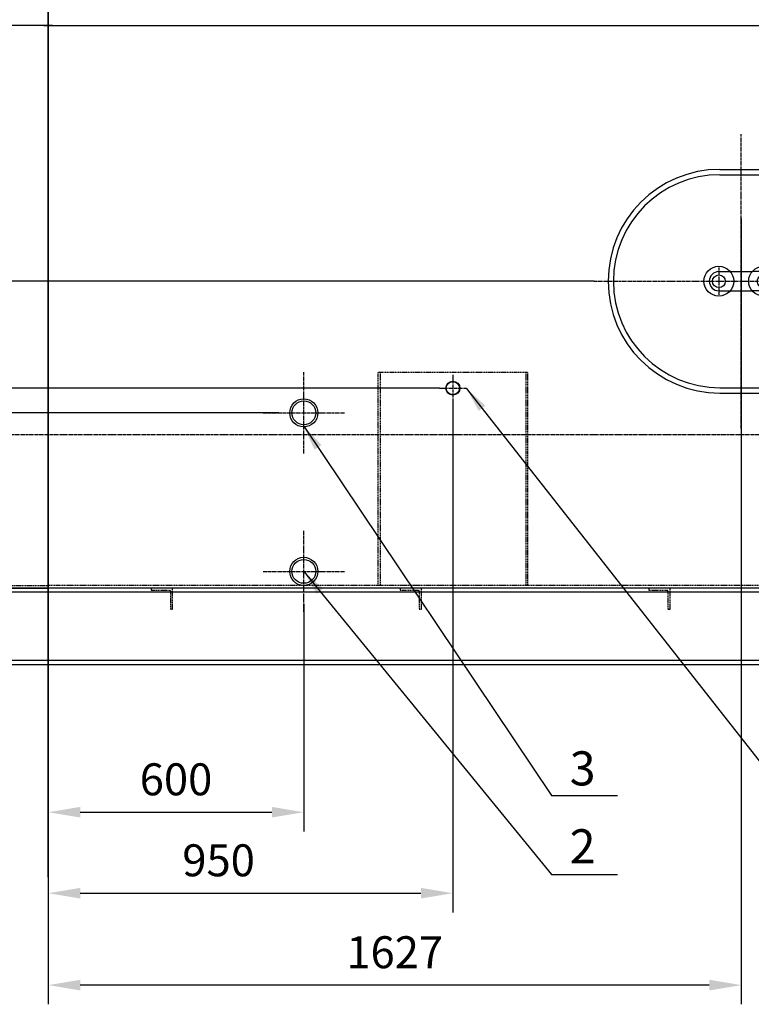
# Model space of a CAD drawing. Units: millimetres. Extents: x 164224 to 184710, y 35699 to 59330.
# Drawn here: x 166995 to 168712, y 54030 to 56341 of the extents above; entities that cross this region are included whole.
import ezdxf
from ezdxf.enums import TextEntityAlignment as Align

# ---------------------------------------------------------------- set-up
doc = ezdxf.new("R2010")
doc.units = ezdxf.units.MM
doc.header["$LTSCALE"] = 0.4
doc.header["$PDMODE"] = 3
doc.linetypes.add('CENTRO2', pattern=[28.575, 19.05, -3.175, 3.175, -3.175])
doc.linetypes.add('TRAZOS2', pattern=[9.525, 6.35, -3.175])
for name, color, linetype in [('Anotaciones Medias', 3, 'Continuous'), ('Cajetín Fino', 5, 'Continuous'), ('Contornos Ocultos', 6, 'TRAZOS2'), ('Cotas', 2, 'Continuous'), ('Ejes', 2, 'CENTRO2')]:
    doc.layers.add(name, color=color, linetype=linetype)
doc.styles.add('DIN 2', font='arial.ttf')
doc.styles.add('UNE00', font='romans.shx', dxfattribs={"width": 0.9})
doc.dimstyles.new('UNE', dxfattribs={"dimscale": 0, "dimtxt": 2.5, "dimasz": 2.5, "dimexe": 1.5, "dimexo": 0, "dimgap": 1, "dimtad": 1, "dimrnd": 1.38778e-17, "dimdsep": 46, "dimtxsty": 'UNE00', "dimcen": 2.5, "dimclrd": 256, "dimclre": 256, "dimclrt": 256, "dimazin": 0, "dimtfac": 1, "dimtmove": 0, "dimatfit": 3, "dimfxl": 1, "dimlwd": -1, "dimlwe": -1, "dimarcsym": 0})

# ---------------------------------------------------------------- blocks, each defined once
blk = doc.blocks.new('A$C2FCA30F5')
at = {"layer": 'Anotaciones Medias'}
for p, q in [((7400, 90), (0, 90)), ((7400, -90), (0, -90))]:
    blk.add_line(p, q, dxfattribs=at)
at = {"layer": 'Anotaciones Medias', "ltscale": 10}
for p, q in [((7325, 80), (75, 80)), ((4015.1, -80), (75, -80))]:
    blk.add_line(p, q, dxfattribs=at)
at = {"layer": 'Contornos Ocultos'}
for p, q in [((2336, 90), (2286, 90)), ((2286, 90), (2286, 85)), ((2286, 85), (2328.5, 85)), ((2331, 82.5), (2331, 40)), ((2336, 40), (2336, 90)), ((2920, 90), (2870, 90)), ((2870, 90), (2870, 85)), ((2870, 85), (2912.5, 85)), ((2915, 82.5), (2915, 40)), ((2920, 40), (2920, 90)), ((3504, 90), (3454, 90)), ((3454, 90), (3454, 85)), ((3454, 85), (3496.5, 85)), ((3499, 82.5), (3499, 40)), ((3504, 40), (3504, 90)), ((2331, 40), (2336, 40)), ((2915, 40), (2920, 40)), ((3499, 40), (3504, 40))]:
    blk.add_line(p, q, dxfattribs=at)
for centre in [(2328.5, 82.5), (2912.5, 82.5), (3496.5, 82.5)]:
    blk.add_arc(centre, 2.5, 0, 90, dxfattribs=at)
blk = doc.blocks.new('A$C701724BC')
at = {"layer": 'Anotaciones Medias'}
for p, q in [((10, 1320), (-2052.5, 1320)), ((-10, 1320), (2052.5, 1320)), ((-2027.9, 0), (0, 0)), ((2027.9, 0), (0, 0))]:
    blk.add_line(p, q, dxfattribs=at)
at = {"layer": 'Contornos Ocultos'}
for p in [(-2027.9, 6), (2027.9, 6)]:
    blk.add_line(p, (0, 6), dxfattribs=at)
blk = doc.blocks.new('Puerta Inox 600x500')
at = {"layer": 'Anotaciones Medias'}
for p, q in [((-50, 262.5), (50, 262.5)), ((-50, 250), (50, 250)), ((-52.5, 22.5), (-25.7, 22.5)), ((-25.7, 22.5), (25.7, 22.5)), ((52.5, 22.5), (25.7, 22.5)), ((-52.5, -22.5), (-25.7, -22.5)), ((-25.7, -22.5), (25.7, -22.5)), ((52.5, -22.5), (25.7, -22.5)), ((-50, -250), (50, -250)), ((-50, -262.5), (50, -262.5))]:
    blk.add_line(p, q, dxfattribs=at)
for centre, radius in [((-52.5, 0), 35), ((52.5, 0), 35), ((-52.5, 0), 15), ((52.5, 0), 15)]:
    blk.add_circle(centre, radius, dxfattribs=at)
for centre, radius, start, end in [((-50, 0), 262.5, 90, 270), ((50, 0), 262.5, 270, 90), ((-50, 0), 250, 90, 270), ((50, 0), 250, 270, 90), ((-52.5, 0), 22.5, 90, 270), ((52.5, 0), 22.5, 270, 90)]:
    blk.add_arc(centre, radius, start, end, dxfattribs=at)
at = {"layer": 'Ejes'}
for p, q in [((0, -345.5), (0, 345.5)), ((-52.5, 32.5), (-52.5, -32.5)), ((52.5, 32.5), (52.5, -32.5)), ((-345.5, 0), (345.5, 0))]:
    blk.add_line(p, q, dxfattribs=at)
blk = doc.blocks.new('*D163')
at = {"layer": 'Cotas', "transparency": 16777216}
for p, q in [((167061.8, 55874.5), (167061.8, 54030.5)), ((168688.8, 55874.5), (168688.8, 54030.5)), ((168613.8, 54075.5), (167136.8, 54075.5))]:
    blk.add_line(p, q, dxfattribs=at)
for points in [[(167136.8, 54088), (167136.8, 54063), (167061.8, 54075.5)], [(168613.8, 54088), (168613.8, 54063), (168688.8, 54075.5)]]:
    blk.add_solid(points, dxfattribs=at)
at = {"layer": 'Defpoints', "color": 0, "transparency": 16777216}
for p in [(167061.8, 55874.5), (168688.8, 55874.5), (167061.8, 54075.5)]:
    blk.add_point(p, dxfattribs=at)
at = {"layer": 'Cotas', "transparency": 16777216, "insert": (167875.3, 54143), "char_height": 75, "attachment_point": 5, "style": 'UNE00'}
blk.add_mtext('1627', dxfattribs=at)
blk = doc.blocks.new('*D169')
at = {"layer": 'Cotas', "transparency": 16777216}
for p, q in [((167980.3, 55476.5), (164597.6, 55476.5)), ((164642.6, 55401.5), (164642.6, 54902.5)), ((167971.8, 54827.5), (164597.6, 54827.5))]:
    blk.add_line(p, q, dxfattribs=at)
for points in [[(164630.1, 55401.5), (164655.1, 55401.5), (164642.6, 55476.5)], [(164630.1, 54902.5), (164655.1, 54902.5), (164642.6, 54827.5)]]:
    blk.add_solid(points, dxfattribs=at)
at = {"layer": 'Defpoints', "color": 0, "transparency": 16777216}
for p in [(167980.3, 55476.5), (164642.6, 54827.5), (167971.8, 54827.5)]:
    blk.add_point(p, dxfattribs=at)
at = {"layer": 'Cotas', "transparency": 16777216, "insert": (164575.1, 55162.5), "char_height": 75, "attachment_point": 5, "rotation": 90, "style": 'UNE00'}
blk.add_mtext('649', dxfattribs=at)
blk = doc.blocks.new('*D170')
at = {"layer": 'Cotas', "transparency": 16777216}
for p, q in [((168011.8, 55445), (168011.8, 54246.2)), ((167061.8, 55007.5), (167061.8, 54246.2)), ((167136.8, 54291.2), (167936.8, 54291.2))]:
    blk.add_line(p, q, dxfattribs=at)
for points in [[(167136.8, 54303.7), (167136.8, 54278.7), (167061.8, 54291.2)], [(167936.8, 54303.7), (167936.8, 54278.7), (168011.8, 54291.2)]]:
    blk.add_solid(points, dxfattribs=at)
at = {"layer": 'Defpoints', "color": 0, "transparency": 16777216}
for p in [(168011.8, 55445), (167061.8, 55007.5), (168011.8, 54291.2)]:
    blk.add_point(p, dxfattribs=at)
at = {"layer": 'Cotas', "transparency": 16777216, "insert": (167461.8, 54358.7), "char_height": 75, "attachment_point": 5, "style": 'UNE00'}
blk.add_mtext('950', dxfattribs=at)
blk = doc.blocks.new('*D171')
at = {"layer": 'Cotas', "transparency": 16777216}
for p, q in [((167061.8, 55007.5), (167061.8, 54436.3)), ((167661.8, 54970), (167661.8, 54436.3)), ((167136.8, 54481.3), (167586.8, 54481.3))]:
    blk.add_line(p, q, dxfattribs=at)
for points in [[(167136.8, 54493.8), (167136.8, 54468.8), (167061.8, 54481.3)], [(167586.8, 54493.8), (167586.8, 54468.8), (167661.8, 54481.3)]]:
    blk.add_solid(points, dxfattribs=at)
at = {"layer": 'Defpoints', "color": 0, "transparency": 16777216}
for p in [(167061.8, 55007.5), (167661.8, 54970), (167661.8, 54481.3)]:
    blk.add_point(p, dxfattribs=at)
at = {"layer": 'Cotas', "transparency": 16777216, "insert": (167361.8, 54548.8), "char_height": 75, "attachment_point": 5, "style": 'UNE00'}
blk.add_mtext('600', dxfattribs=at)
blk = doc.blocks.new('A$C0CDF0CF2')
at = {"layer": 'Contornos Ocultos'}
for p, q in [((295, 500), (-55, 500)), ((-55, 0), (-55, 500)), ((-51, 500), (-51, 0)), ((291, 500), (291, 0)), ((295, 500), (295, 0)), ((295, 0), (-55, 0))]:
    blk.add_line(p, q, dxfattribs=at)
blk = doc.blocks.new('*D173')
at = {"layer": 'Cotas', "transparency": 16777216}
for p, q in [((167603.4, 55418.5), (164734.7, 55418.5)), ((164779.7, 55343.5), (164779.7, 54902.5)), ((167603.4, 54827.5), (164734.7, 54827.5))]:
    blk.add_line(p, q, dxfattribs=at)
for points in [[(164767.2, 55343.5), (164792.2, 55343.5), (164779.7, 55418.5)], [(164767.2, 54902.5), (164792.2, 54902.5), (164779.7, 54827.5)]]:
    blk.add_solid(points, dxfattribs=at)
at = {"layer": 'Defpoints', "color": 0, "transparency": 16777216}
for p in [(167603.4, 55418.5), (164779.7, 54827.5), (167603.4, 54827.5)]:
    blk.add_point(p, dxfattribs=at)
at = {"layer": 'Cotas', "transparency": 16777216, "insert": (164712.2, 55123), "char_height": 75, "attachment_point": 5, "rotation": 90, "style": 'UNE00'}
blk.add_mtext('591', dxfattribs=at)
blk = doc.blocks.new('*D196')
at = {"layer": 'Cotas', "transparency": 16777216}
for p, q in [((168343.3, 55727.5), (164467.9, 55727.5)), ((164512.9, 55652.5), (164512.9, 54902.5)), ((168343.3, 54827.5), (164467.9, 54827.5))]:
    blk.add_line(p, q, dxfattribs=at)
for points in [[(164500.4, 55652.5), (164525.4, 55652.5), (164512.9, 55727.5)], [(164500.4, 54902.5), (164525.4, 54902.5), (164512.9, 54827.5)]]:
    blk.add_solid(points, dxfattribs=at)
at = {"layer": 'Defpoints', "color": 0, "transparency": 16777216}
for p in [(168343.3, 55727.5), (164512.9, 54827.5), (168343.3, 54827.5)]:
    blk.add_point(p, dxfattribs=at)
at = {"layer": 'Cotas', "transparency": 16777216, "insert": (164445.4, 55277.5), "char_height": 75, "attachment_point": 5, "rotation": 90, "style": 'UNE00'}
blk.add_mtext('900', dxfattribs=at)

msp = doc.modelspace()

# ---------------------------------------------------------------- linework, layer by layer
at = {"layer": 'Anotaciones Medias'}
for centre, radius in [((168011.79, 55476.537), 16.5), ((168011.79, 55476.537), 15.5), ((167661.79, 55418.537), 33), ((167661.79, 55418.537), 28), ((167661.79, 55046.537), 33), ((167661.79, 55046.537), 28)]:
    msp.add_circle(centre, radius, dxfattribs=at)
at = {"layer": 'Cotas'}
for p, q in [((167061.79, 59080.325), (167061.79, 54388.085)), ((167061.79, 54328.775), (167061.79, 58966.208))]:
    msp.add_line(p, q, dxfattribs=at)
at = {"layer": 'Ejes'}
for p, q in [((167661.79, 55323.277), (167661.79, 55513.798)), ((168011.79, 55508.037), (168011.79, 55445.037)), ((167980.29, 55476.537), (168043.29, 55476.537)), ((167566.53, 55418.537), (167757.051, 55418.537)), ((165087.855, 55367.537), (169009.525, 55367.537)), ((167661.79, 54951.277), (167661.79, 55141.798)), ((167566.53, 55046.537), (167757.051, 55046.537))]:
    msp.add_line(p, q, dxfattribs=at)

# ---------------------------------------------------------------- block references
at = {"ltscale": 10}
msp.add_blockref('A$C701724BC', (167061.79, 55007.537), dxfattribs=at)
at = {"layer": 'Anotaciones Medias', "ltscale": 15}
msp.add_blockref('Puerta Inox 600x500', (168688.79, 55727.537), dxfattribs=at)
at = {"layer": 'Anotaciones Medias'}
msp.add_blockref('A$C2FCA30F5', (165017.79, 54917.537), dxfattribs=at)
at = {"layer": 'Contornos Ocultos'}
msp.add_blockref('A$C0CDF0CF2', (167891.79, 55013.537), dxfattribs=at)

# ---------------------------------------------------------------- texts
at = {"layer": 'Cajetín Fino', "style": 'DIN 2'}
for s, p in [('3', (168286.146, 54519.217)), ('2', (168286.146, 54336.262))]:
    msp.add_text(s, height=80, dxfattribs=at).set_placement(p, align=Align.BOTTOM_LEFT)

# ---------------------------------------------------------------- dimensions: what is measured, and where the dimension line sits
at = {"layer": 'Cotas'}
for base, p1, p2, picture, middle in [((167061.79, 54075.458), (168688.79, 55874.493), (167061.79, 55874.493), '*D163', (167875.29, 54142.958)), ((167661.79, 54481.264), (167061.79, 55007.537), (167661.79, 54970.037), '*D171', (167361.79, 54548.764))]:
    dim = msp.add_linear_dim(base=base, p1=p1, p2=p2, dimstyle='UNE', override={"dimscale": 30.000001}, dxfattribs=at)
    dim.commit()
    dim.dimension.update_dxf_attribs({"geometry": picture, "text_midpoint": middle})
for base, p1, p2, picture, middle in [((164512.924, 54827.537), (168343.325, 55727.537), (168343.325, 54827.537), '*D196', (164445.424, 55277.537)), ((164779.717, 54827.537), (167603.429, 55418.537), (167603.429, 54827.537), '*D173', (164712.217, 55123.037))]:
    dim = msp.add_linear_dim(base=base, p1=p1, p2=p2, angle=90, dimstyle='UNE', override={"dimscale": 30.000001}, dxfattribs=at)
    dim.commit()
    dim.dimension.update_dxf_attribs({"geometry": picture, "text_midpoint": middle})
dim = msp.add_linear_dim(base=(164642.615, 54827.537), p1=(167980.29, 55476.537), p2=(167971.792, 54827.537), angle=90, dimstyle='UNE', override={"dimscale": 30.000001}, dxfattribs=at)
dim.commit()
dim.dimension.update_dxf_attribs({"geometry": '*D169', "text_midpoint": (164642.615, 55162.537), "dimtype": 160})
dim = msp.add_linear_dim(base=(168011.79, 54291.196), p1=(167061.79, 55007.537), p2=(168011.79, 55445.037), dimstyle='UNE', override={"dimscale": 30.000001}, dxfattribs=at)
dim.commit()
dim.dimension.update_dxf_attribs({"geometry": '*D170', "text_midpoint": (167461.79, 54291.196), "dimtype": 160})

# ---------------------------------------------------------------- leaders
for points in [[(168043.29, 55476.537), (168794.868, 54520.269), (168950.368, 54520.269)], [(167661.79, 55387.537), (168243.073, 54520.269), (168398.573, 54520.269)], [(167661.79, 55046.537), (168243.073, 54335.115), (168398.573, 54335.115)]]:
    msp.add_leader(points, dimstyle='UNE', override={"dimscale": 30, "dimasz": 2, "dimtad": 0}, dxfattribs=at)

doc.saveas('drawing.dxf')
